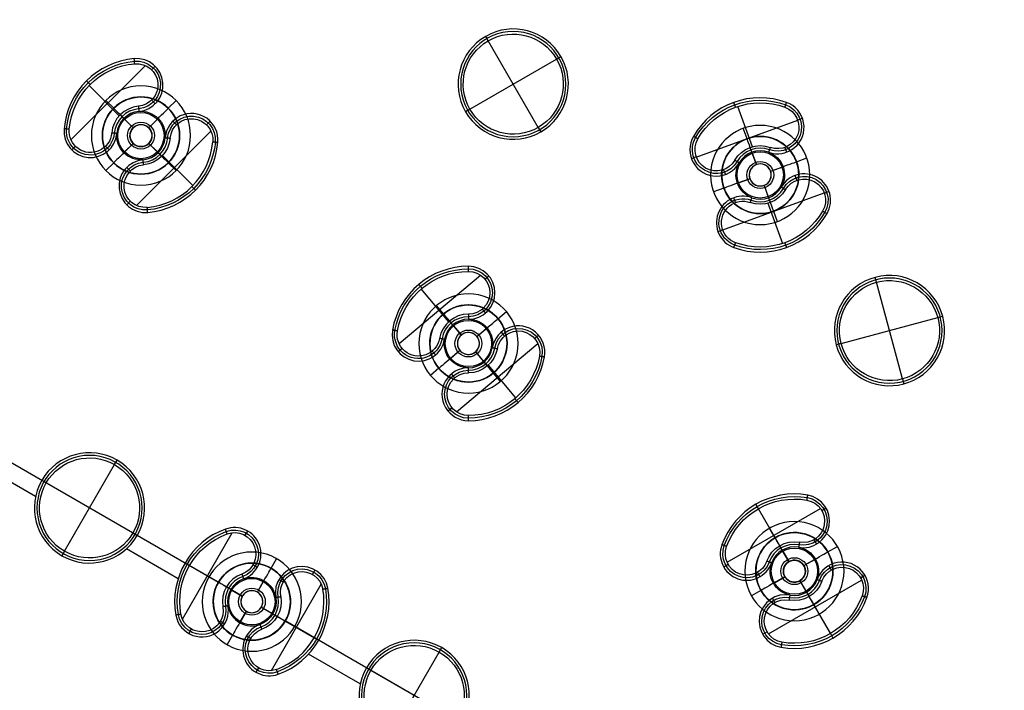
# Model space of a CAD drawing. Units: millimetres. Extents: x -119 to 119, y -119 to 119.
# Drawn here: x -49 to -4, y 18 to 48 of the extents above; entities that cross this region are included whole.
import ezdxf

# ---------------------------------------------------------------- set-up
doc = ezdxf.new("R2010")
doc.units = ezdxf.units.MM
doc.layers.add('Livello 01', color=18, linetype='Continuous', true_color=0x000000)

# ---------------------------------------------------------------- blocks, each defined once
blk = doc.blocks.new('10SO02860YY')
at = {"layer": 'Livello 01', "color": 151, "true_color": 0x66b2ff}
for p, q in [((-44.371, 44.371, 1.134), (-44.725, 44.725, 2)), ((-41.896, 44.371, 1.134), (-41.543, 44.725, 2)), ((-44.371, 44.371, 1.134), (-44.371, 44.371)), ((-41.896, 44.371, 1.134), (-41.896, 44.371)), ((-15.647, 42.991, 1.134), (-15.818, 43.461, 2)), ((-15.647, 42.991, 1.134), (-15.647, 42.991)), ((-13.404, 41.945, 1.134), (-12.935, 42.116, 2)), ((-44.371, 41.896, 1.134), (-44.725, 41.543, 2)), ((-44.371, 41.896, 1.134), (-44.371, 41.896)), ((-41.896, 41.896, 1.134), (-41.543, 41.543, 2)), ((-41.896, 41.896, 1.134), (-41.896, 41.896)), ((-13.404, 41.945, 1.134), (-13.404, 41.945)), ((-16.693, 40.748, 1.134), (-17.163, 40.577, 2)), ((-16.693, 40.748, 1.134), (-16.693, 40.748)), ((-14.45, 39.702, 1.134), (-14.279, 39.232, 2)), ((-14.45, 39.702, 1.134), (-14.45, 39.702)), ((-29.408, 35.047, 1.134), (-29.729, 35.43, 2)), ((-29.408, 35.047, 1.134), (-29.408, 35.047)), ((-26.942, 34.831, 1.134), (-26.559, 35.152, 2)), ((-26.942, 34.831, 1.134), (-26.942, 34.831)), ((-29.623, 32.581, 1.134), (-30.006, 32.26, 2)), ((-29.623, 32.581, 1.134), (-29.623, 32.581)), ((-27.158, 32.365, 1.134), (-26.836, 31.982, 2)), ((-27.158, 32.365, 1.134), (-27.158, 32.365)), ((-14.375, 24.898, 1.134), (-14.625, 25.331, 2)), ((-14.375, 24.898, 1.134), (-14.375, 24.898)), ((-11.984, 24.258, 1.134), (-11.551, 24.508, 2)), ((-11.984, 24.258, 1.134), (-11.984, 24.258)), ((-37.23, 23.516, 1.134), (-36.98, 23.949, 2)), ((-37.23, 23.516, 1.134), (-37.23, 23.516)), ((-39.621, 22.875, 1.134), (-40.054, 23.125, 2)), ((-39.621, 22.875, 1.134), (-39.621, 22.875)), ((-15.016, 22.508, 1.134), (-15.449, 22.258, 2)), ((-15.016, 22.508, 1.134), (-15.016, 22.508)), ((-12.625, 21.867, 1.134), (-12.375, 21.434, 2)), ((-12.625, 21.867, 1.134), (-12.625, 21.867)), ((-36.59, 21.125, 1.134), (-36.157, 20.875, 2)), ((-36.59, 21.125, 1.134), (-36.59, 21.125)), ((-38.98, 20.484, 1.134), (-39.23, 20.051, 2)), ((-38.98, 20.484, 1.134), (-38.98, 20.484))]:
    blk.add_line(p, q, dxfattribs=at)
at = {"layer": 'Livello 01', "color": 151, "true_color": 0x66b2ff, "extrusion": (0, 0, -1)}
for centre, radius in [((0, 0, -10), 110), ((0, 0, -5), 110), ((0, 0, -7), 107), ((0, 0, -7), 91), ((43.134, 43.134, -2), 2.25), ((43.134, 43.134, -0.567), 1.75), ((15.049, 41.346, -2), 2.25), ((15.049, 41.346, -0.567), 1.75), ((28.283, 33.706, -2), 2.25), ((28.283, 33.706, -0.567), 1.75), ((13.5, 23.383, -2), 2.25), ((13.5, 23.383, -0.567), 1.75), ((38.105, 22, -2), 2.25), ((38.105, 22, -0.567), 1.75)]:
    blk.add_circle(centre, radius, dxfattribs=at)
at = {"layer": 'Livello 01', "color": 151, "true_color": 0x66b2ff}
for centre, radius in [((0, 0), 110), ((0, 0, 10), 107), ((0, 0, 8.5), 107), ((0, 0, 4.1), 95), ((0, 0, 7), 95), ((0, 0, 5.55), 95), ((0, 0, 4.1), 91), ((0, 0, 5.55), 91), ((0, 0, 2), 88.5), ((0, 0, 7), 88.5), ((0, 0, 4.5), 88.5)]:
    blk.add_circle(centre, radius, dxfattribs=at)
at = {"layer": 'Livello 01', "color": 151, "true_color": 0x66b2ff, "extrusion": (0, 0, -1)}
for centre, start, end in [((43.134, 43.134, -1.134), 45, 225), ((43.134, 43.134, -1.134), 225, 45), ((15.049, 41.346, -1.134), 70, 250), ((15.049, 41.346, -1.134), 250, 70), ((28.283, 33.706, -1.134), 50, 230), ((28.283, 33.706, -1.134), 230, 50), ((13.5, 23.383, -1.134), 60, 240), ((13.5, 23.383, -1.134), 240, 60), ((38.105, 22, -1.134), 30, 210), ((38.105, 22, -1.134), 210, 30)]:
    blk.add_arc(centre, 1.75, start, end, dxfattribs=at)
at = {"layer": 'Livello 01', "color": 151, "true_color": 0x66b2ff}
for centre, start, end in [((-43.134, 43.134), 45, 135), ((-43.134, 43.134), 135, 45), ((-15.049, 41.346), 110, 20), ((-15.049, 41.346), 20, 110), ((-28.283, 33.706), 40, 130), ((-28.283, 33.706), 130, 40), ((-13.5, 23.383), 30, 120), ((-13.5, 23.383), 120, 30), ((-38.105, 22), 60, 150), ((-38.105, 22), 150, 60)]:
    blk.add_arc(centre, 1.75, start, end, dxfattribs=at)
blk = doc.blocks.new('10SO03060YY')
at = {"layer": 'Livello 01', "extrusion": (0, 0, -1)}
for centre in [(0, 0, -3), (0, 0, -1.5)]:
    blk.add_circle(centre, 106.5, dxfattribs=at)
at = {"layer": 'Livello 01'}
blk.add_circle((0, 0), 106.5, dxfattribs=at)
blk = doc.blocks.new('10GG0726000')
at = {"layer": 'Livello 01', "color": 9, "true_color": 0xc0c0c0}
for p, q in [((-36.622, 27.534, 5.4), (-33.475, 31.284, 5.4)), ((-33.482, 31.29, 5.4), (-33.334, 31.467, 1)), ((-36.21, 30.384, 5.4), (-36.387, 30.532, 1)), ((-34.652, 29.218, 5.4), (-36.14, 30.466, 5.4)), ((-33.363, 29.925, 5.4), (-33.186, 29.776, 1)), ((-32.581, 29.623, -3.3), (-32.581, 29.623)), ((-35.047, 29.408, -3.3), (-35.047, 29.408)), ((-34.549, 28.99, 1), (-34.725, 29.138, 5.4)), ((-33.937, 25.281, 5.4), (-30.79, 29.031, 5.4)), ((-33.385, 28.666, -2.403), (-32.999, 29.125, 1)), ((-33.385, 28.666, -4), (-33.031, 29.087, -4)), ((-32.149, 28.906, 5.4), (-32.325, 29.054, 1)), ((-30.783, 29.025, 5.4), (-30.635, 29.202, 1)), ((-34.089, 28.604, -2.403), (-34.549, 28.99, 1)), ((-34.51, 28.958, -4), (-34.089, 28.604, -4)), ((-34.089, 28.604, -2.403), (-34.089, 28.604, -4)), ((-33.385, 28.666, -2.403), (-33.385, 28.666, -4)), ((-46.601, 24.285, 5.4), (-44.332, 28.215, 5.4)), ((-44.332, 28.215, 5.4), (-44.216, 28.415, 1)), ((-34.027, 27.9, -2.403), (-34.413, 27.44, 1)), ((-34.381, 27.478, -4), (-34.027, 27.9, -4)), ((-34.027, 27.9, -2.403), (-34.027, 27.9, -4)), ((-33.323, 27.961, -4), (-32.902, 27.608, -4)), ((-33.323, 27.961, -2.403), (-33.323, 27.961, -4)), ((-33.323, 27.961, -2.403), (-32.863, 27.576, 1)), ((-47.432, 27.385, 5.4), (-47.631, 27.5, 1)), ((-43.501, 25.115, 5.4), (-47.432, 27.385, 5.4)), ((-36.629, 27.54, 5.4), (-36.777, 27.363, 1)), ((-35.263, 27.66, 5.4), (-35.087, 27.511, 1)), ((-32.863, 27.576, 1), (-32.687, 27.427, 5.4)), ((-32.76, 27.347, 5.4), (-31.272, 26.099, 5.4)), ((-34.831, 26.942, -3.3), (-34.831, 26.942)), ((-32.365, 27.158, -3.3), (-32.365, 27.158)), ((-26.707, 26.707, 5.4), (-26.87, 26.87, 1)), ((-23.498, 26.707, 5.4), (-23.335, 26.87, 1)), ((-34.049, 26.641, 5.4), (-34.226, 26.789, 1)), ((-23.498, 23.498, 5.4), (-26.707, 26.707, 5.4)), ((-26.707, 23.498, 5.4), (-23.498, 26.707, 5.4)), ((-31.201, 26.181, 5.4), (-31.025, 26.033, 1)), ((-43.501, 25.115, 5.4), (-43.301, 25, 1)), ((-33.93, 25.275, 5.4), (-34.078, 25.098, 1)), ((-46.601, 24.285, 5.4), (-46.716, 24.085, 1)), ((-26.707, 23.498, 5.4), (-26.87, 23.335, 1)), ((-23.498, 23.498, 5.4), (-23.335, 23.335, 1)), ((-59.99, 18.608, 5.4), (-59.93, 18.831, 1)), ((-61.57, 14.027, 5.4), (-60.334, 18.637, 5.4)), ((-56.586, 17.696, 5.4), (-56.526, 17.919, 1)), ((-44.072, 13.474, 5.4), (-42.422, 18.007, 5.4)), ((-42.165, 17.952, 5.4), (-42.086, 18.168, 1)), ((-59.304, 17.421, 5.4), (-59.082, 17.361, 1)), ((-58.469, 17.478, -3.3), (-58.469, 17.478)), ((-57.509, 12.939, 5.4), (-56.273, 17.549, 5.4)), ((-57.773, 17.011, 5.4), (-57.996, 17.071, 1)), ((-62.079, 16.634, 5.4), (-62.302, 16.694, 1)), ((-60.221, 16.075, 5.4), (-62.094, 16.577, 5.4)), ((-58.792, 16.271, -2.403), (-58.637, 16.85, 1)), ((-58.792, 16.271, -4), (-58.65, 16.802, -4)), ((-41.586, 16.709, 5.4), (-41.369, 16.63, 1)), ((-40.748, 16.693, -3.3), (-40.748, 16.693)), ((-40.271, 12.09, 5.4), (-38.621, 16.624, 5.4)), ((-38.854, 16.746, 5.4), (-38.775, 16.963, 1)), ((-26.226, 12.322, 5.4), (-23.784, 16.551, 5.4)), ((-23.685, 16.501, 5.4), (-23.569, 16.701, 1)), ((-60.612, 16.241, -3.3), (-60.612, 16.241)), ((-59.984, 16.073, 1), (-60.207, 16.132, 5.4)), ((-58.792, 16.271, -2.403), (-58.792, 16.271, -4)), ((-44.419, 16.167, 5.4), (-44.635, 16.246, 1)), ((-42.613, 15.455, 5.4), (-44.436, 16.119, 5.4)), ((-41.175, 15.519, -2.403), (-40.97, 16.083, 1)), ((-40.096, 16.167, 5.4), (-40.313, 16.246, 1)), ((-59.404, 15.917, -2.403), (-59.984, 16.073, 1)), ((-59.936, 16.06, -4), (-59.404, 15.917, -4)), ((-59.404, 15.917, -2.403), (-59.404, 15.917, -4)), ((-58.439, 15.659, -2.403), (-58.439, 15.659, -4)), ((-58.439, 15.659, -2.403), (-57.859, 15.503, 1)), ((-58.439, 15.659, -4), (-57.907, 15.516, -4)), ((-42.991, 15.647, -3.3), (-42.991, 15.647)), ((-41.175, 15.519, -4), (-40.987, 16.036, -4)), ((-59.051, 15.305, -2.403), (-59.206, 14.725, 1)), ((-59.193, 14.774, -4), (-59.051, 15.305, -4)), ((-59.051, 15.305, -2.403), (-59.051, 15.305, -4)), ((-57.859, 15.503, 1), (-57.636, 15.444, 5.4)), ((-57.622, 15.501, 5.4), (-55.749, 14.999, 5.4)), ((-57.231, 15.335, -3.3), (-57.231, 15.335)), ((-42.38, 15.425, 1), (-42.597, 15.504, 5.4)), ((-41.816, 15.22, -2.403), (-42.38, 15.425, 1)), ((-42.333, 15.408, -4), (-41.816, 15.22, -4)), ((-41.816, 15.22, -2.403), (-41.816, 15.22, -4)), ((-41.175, 15.519, -2.403), (-41.175, 15.519, -4)), ((-26.214, 15.135, 5.4), (-26.414, 15.25, 1)), ((-55.763, 14.942, 5.4), (-55.541, 14.882, 1)), ((-40.877, 14.878, -4), (-40.36, 14.69, -4)), ((-40.877, 14.878, -2.403), (-40.877, 14.878, -4)), ((-40.877, 14.878, -2.403), (-40.313, 14.673, 1)), ((-24.533, 14.169, 5.4), (-26.212, 15.139, 5.4)), ((-23.33, 15.177, 5.4), (-23.13, 15.061, 1)), ((-22.508, 15.016, -3.3), (-22.508, 15.016)), ((-20.633, 14.739, 5.4), (-20.518, 14.939, 1)), ((-60.07, 14.565, 5.4), (-59.847, 14.505, 1)), ((-41.517, 14.579, -2.403), (-41.723, 14.015, 1)), ((-41.706, 14.062, -4), (-41.517, 14.579, -4)), ((-41.517, 14.579, -2.403), (-41.517, 14.579, -4)), ((-40.313, 14.673, 1), (-40.096, 14.594, 5.4)), ((-40.079, 14.642, 5.4), (-38.257, 13.979, 5.4)), ((-39.702, 14.45, -3.3), (-39.702, 14.45)), ((-24.898, 14.375, -3.3), (-24.898, 14.375)), ((-23.133, 13.933, -2.403), (-22.833, 14.453, 1)), ((-23.133, 13.933, -4), (-22.858, 14.409, -4)), ((-22.981, 10.449, 5.4), (-20.54, 14.678, 5.4)), ((-21.957, 14.384, 5.4), (-22.157, 14.499, 1)), ((-61.257, 13.88, 5.4), (-61.317, 13.657, 1)), ((-59.374, 14.098, -3.3), (-59.374, 14.098)), ((-58.539, 14.155, 5.4), (-58.761, 14.214, 1)), ((-42.597, 13.931, 5.4), (-42.38, 13.852, 1)), ((-38.274, 13.931, 5.4), (-38.058, 13.852, 1)), ((-24.335, 14.05, 1), (-24.535, 14.165, 5.4)), ((-23.816, 13.75, -2.403), (-24.335, 14.05, 1)), ((-24.292, 14.025, -4), (-23.816, 13.75, -4)), ((-23.133, 13.933, -4), (-23.133, 13.933, -2.403)), ((-41.945, 13.404, -3.3), (-41.945, 13.404)), ((-41.107, 13.389, 5.4), (-41.324, 13.467, 1)), ((-23.816, 13.75, -4), (-23.816, 13.75, -2.403)), ((-57.853, 12.968, 5.4), (-57.913, 12.745, 1)), ((-43.839, 13.351, 5.4), (-43.918, 13.135, 1)), ((-23.633, 13.067, -2.403), (-23.933, 12.547, 1)), ((-23.908, 12.591, -4), (-23.633, 13.067, -4)), ((-23.633, 13.067, -4), (-23.633, 13.067, -2.403)), ((-22.95, 13.25, -4), (-22.95, 13.25, -2.403)), ((-22.95, 13.25, -4), (-22.473, 12.975, -4)), ((-22.95, 13.25, -2.403), (-22.43, 12.95, 1)), ((-22.43, 12.95, 1), (-22.23, 12.835, 5.4)), ((-24.808, 12.616, 5.4), (-24.609, 12.501, 1)), ((-22.233, 12.831, 5.4), (-20.554, 11.861, 5.4)), ((-21.867, 12.625, -3.3), (-21.867, 12.625)), ((-40.528, 12.146, 5.4), (-40.607, 11.929, 1)), ((-26.132, 12.261, 5.4), (-26.248, 12.061, 1)), ((-24.258, 11.984, -3.3), (-24.258, 11.984)), ((-23.436, 11.823, 5.4), (-23.635, 11.939, 1)), ((-20.551, 11.865, 5.4), (-20.352, 11.75, 1)), ((-23.081, 10.499, 5.4), (-23.196, 10.299, 1)), ((-52.5, 2.269, 5.4), (-52.5, 2.5, 1)), ((-52.5, -2.269, 5.4), (-52.5, 2.269, 5.4)), ((-46.332, -2.262, 5.4), (-46.332, 2.262, 5.4)), ((-45.762, 2.448, 5.4), (-45.762, 2.678, 1)), ((-42.238, 2.448, 5.4), (-42.238, 2.678, 1)), ((-41.668, -2.262, 5.4), (-41.668, 2.262, 5.4)), ((-35.5, 2.269, 5.4), (-35.5, 2.5, 1)), ((-35.5, -2.269, 5.4), (-35.5, 2.269, 5.4)), ((-44.792, 1.478, 5.4), (-44.562, 1.478, 1)), ((-44, 1.75, -3.3), (-44, 1.75)), ((-43.208, 1.478, 5.4), (-43.438, 1.478, 1)), ((-44, 0.5, -2.403), (-44, 1.1, 1)), ((-44, 0.5, -4), (-44, 1.05, -4)), ((-44, 0.5, -2.403), (-44, 0.5, -4)), ((-45.75, 0), (-59.25, 0)), ((-54.769, 0, 5.4), (-55, 0, 1)), ((-50.231, 0, 5.4), (-54.769, 0, 5.4)), ((-50.231, 0, 5.4), (-50, 0, 1)), ((-47.269, 0, 5.4), (-47.5, 0, 1)), ((-45.75, 0, -3.3), (-45.75, 0)), ((-45.1, 0, 1), (-45.331, 0, 5.4)), ((-44.5, 0, -2.403), (-45.1, 0, 1)), ((-44.5, 0, -2.403), (-44.5, 0, -4)), ((-43.5, 0, -2.403), (-43.5, 0, -4)), ((-43.5, 0, -2.403), (-42.9, 0, 1)), ((-42.9, 0, 1), (-42.669, 0, 5.4)), ((-42.25, 0, -3.3), (-42.25, 0)), ((-28.75, 0), (-42.25, 0)), ((-40.731, 0, 5.4), (-40.5, 0, 1)), ((-37.769, 0, 5.4), (-38, 0, 1)), ((-33.231, 0, 5.4), (-37.769, 0, 5.4)), ((-45.331, 0, 5.4), (-47.269, 0, 5.4)), ((-45.05, 0, -4), (-44.5, 0, -4)), ((-43.5, 0, -4), (-42.95, 0, -4)), ((-42.669, 0, 5.4), (-40.731, 0, 5.4)), ((-54.878, -0.773, 1), (-57.586, -0.773, 1)), ((-47.414, -0.773, 1), (-50.122, -0.773, 1)), ((-44.783, -0.773, 1), (-44.791, -0.773, 1)), ((-44, -0.5, -2.403), (-44, -0.5, -4)), ((-44, -1.05, -4), (-44, -0.5, -4)), ((-44, -0.5, -2.403), (-44, -1.1, 1)), ((-43.209, -0.773, 1), (-43.217, -0.773, 1)), ((-37.878, -0.773, 1), (-40.586, -0.773, 1)), ((-44.792, -1.478, 5.4), (-44.562, -1.478, 1)), ((-44, -1.75, -3.3), (-44, -1.75)), ((-43.208, -1.478, 5.4), (-43.438, -1.478, 1)), ((-52.5, -2.269, 5.4), (-52.5, -2.5, 1)), ((-45.762, -2.448, 5.4), (-45.762, -2.678, 1)), ((-42.238, -2.448, 5.4), (-42.238, -2.678, 1))]:
    blk.add_line(p, q, dxfattribs=at)
at = {"layer": 'Livello 01', "color": 9, "true_color": 0xc0c0c0, "extrusion": (0, 0, -1)}
for centre, radius in [((0, 0, -5.4), 87), ((0, 0, -2.7), 87), ((0, 0, -5.7), 86.7), ((45.466, 26.25, -3.2), 2.385), ((33.706, 28.283, 3.201), 0.5), ((25.102, 25.102, -3.2), 2.385), ((58.921, 15.788, 3.201), 0.5), ((41.346, 15.049, 3.201), 0.5), ((23.383, 13.5, 4), 0.5), ((52.5, 0, -3.2), 2.385), ((35.5, 0, -3.2), 2.385), ((44, 0, 3.201), 0.5)]:
    blk.add_circle(centre, radius, dxfattribs=at)
at = {"layer": 'Livello 01', "color": 9, "true_color": 0xc0c0c0}
for centre, radius in [((0, 0, 5.7), 82.5), ((-33.706, 28.283, -3.3), 1.75), ((-33.706, 28.283, -1.65), 1.75), ((-33.706, 28.283, -4), 1.05), ((-33.706, 28.283, -4), 1.05), ((-33.706, 28.283, -1.777), 0.61), ((-58.921, 15.788, -3.3), 1.75), ((-58.921, 15.788, -1.65), 1.75), ((-58.921, 15.788, -4), 1.05), ((-41.346, 15.049, -3.3), 1.75), ((-41.346, 15.049, -1.65), 1.75), ((-58.921, 15.788, -1.777), 0.61), ((-41.346, 15.049, -4), 1.05), ((-41.346, 15.049, -4), 1.05), ((-41.346, 15.049, -1.777), 0.61), ((-23.383, 13.5, -3.3), 1.75), ((-23.383, 13.5, -1.65), 1.75), ((-23.383, 13.5, -4), 1.05), ((-23.383, 13.5, -1.777), 0.61), ((-23.383, 13.5, -3.201), 0.5), ((-44, 0, -3.3), 1.75), ((-44, 0, -1.65), 1.75), ((-44, 0, -4), 1.05), ((-44, 0, -1.777), 0.61)]:
    blk.add_circle(centre, radius, dxfattribs=at)
at = {"layer": 'Livello 01', "color": 9, "true_color": 0xc0c0c0, "extrusion": (0, 0, -1)}
for centre, radius, start, end in [((0, 0), 87, 0, 180), ((34.105, 30.548, -3.2), 1.085, 80, 260), ((33.706, 28.283, -3.2), 3.385, 360, 80), ((33.706, 28.283, -5.4), 3.269, 360, 80), ((34.105, 30.548, -5.4), 0.969, 80, 260), ((33.706, 28.283, -5.4), 1.331, 0, 80), ((33.706, 28.283, -1), 1.1, 80, 130), ((33.706, 28.283, -1), 1.1, 130, 180), ((31.406, 28.283, -3.2), 1.085, 0, 180), ((31.406, 28.283, -5.4), 0.969, 360, 180), ((45.466, 26.25, -5.4), 2.269, 30, 210), ((36.006, 28.283, -3.2), 1.085, 180, 360), ((36.006, 28.283, -5.4), 0.969, 180, 360), ((33.706, 28.283, -1), 1.1, 260, 360), ((33.706, 28.283, -5.4), 1.331, 180, 260), ((33.706, 28.283, -5.4), 3.269, 180, 260), ((33.706, 28.283, -3.2), 3.385, 180, 260), ((45.466, 26.25, -5.4), 2.269, 210, 30), ((25.102, 25.102, -5.4), 2.269, 45, 225), ((33.307, 26.018, -3.2), 1.085, 260, 80), ((33.307, 26.018, -5.4), 0.969, 260, 80), ((25.102, 25.102, -5.4), 2.269, 225, 45), ((60.241, 17.672, -3.2), 1.085, 55, 235), ((60.241, 17.672, -5.4), 0.969, 55, 235), ((58.921, 15.788, -3.2), 3.385, 335, 55), ((58.921, 15.788, -5.4), 3.269, 335, 55), ((56.837, 16.76, -3.2), 1.085, 335, 155), ((56.837, 16.76, -5.4), 0.969, 335, 155), ((41.346, 15.049, -3.2), 3.385, 340, 60), ((41.346, 15.049, -5.4), 3.269, 340, 60), ((42.496, 17.041, -3.2), 1.085, 60, 240), ((42.496, 17.041, -5.4), 0.969, 60, 240), ((58.921, 15.788, -3.2), 3.385, 155, 235), ((39.185, 15.836, -3.2), 1.085, 340, 160), ((58.921, 15.788, -1), 1.1, 55, 105), ((58.921, 15.788, -1), 1.1, 105, 155), ((39.185, 15.836, -5.4), 0.969, 340, 160), ((23.383, 13.5, -3.2), 3.385, 350, 70), ((23.383, 13.5, -5.4), 3.269, 350, 70), ((24.169, 15.661, -3.2), 1.085, 70, 250), ((24.169, 15.661, -5.4), 0.969, 70, 250), ((58.921, 15.788, 4), 0.5, 285, 195), ((58.921, 15.788, -5.4), 1.331, 155, 235), ((41.346, 15.049, -1), 1.1, 60, 110), ((41.346, 15.049, -1), 1.1, 110, 160), ((41.346, 15.049, -5.4), 3.269, 160, 240), ((41.346, 15.049, -3.2), 3.385, 160, 240), ((58.921, 15.788, 4), 0.5, 195, 285), ((61.006, 14.816, -3.2), 1.085, 155, 335), ((61.006, 14.816, -5.4), 0.969, 155, 335), ((58.921, 15.788, -1), 1.1, 235, 335), ((41.346, 15.049, -5.4), 1.331, 160, 240), ((57.602, 13.904, -3.2), 1.085, 235, 55), ((23.383, 13.5, -5.4), 1.331, 350, 70), ((21.118, 13.899, -3.2), 1.085, 350, 170), ((21.118, 13.899, -5.4), 0.969, 350, 170), ((57.602, 13.904, -5.4), 0.969, 235, 55), ((43.508, 14.262, -3.2), 1.085, 160, 340), ((43.508, 14.262, -5.4), 0.969, 160, 340), ((41.346, 15.049, -1), 1.1, 240, 340), ((23.383, 13.5, -1), 1.1, 70, 120), ((23.383, 13.5, -1), 1.1, 120, 170), ((40.196, 13.057, -3.2), 1.085, 240, 60), ((40.196, 13.057, -5.4), 0.969, 240, 60), ((23.383, 13.5, -5.4), 3.269, 170, 250), ((23.383, 13.5, -3.2), 3.385, 170, 250), ((23.383, 13.5, -5.4), 1.331, 170, 250), ((25.648, 13.101, -3.2), 1.085, 170, 350), ((25.648, 13.101, -5.4), 0.969, 170, 350), ((23.383, 13.5, -1), 1.1, 250, 350), ((22.596, 11.339, -3.2), 1.085, 250, 70), ((22.596, 11.339, -5.4), 0.969, 250, 70), ((45.762, 1.478, -3.2), 1.085, 40, 220), ((42.238, 1.478, -3.2), 1.085, 320, 140), ((52.5, 0, -5.4), 2.269, 0, 180), ((45.762, 1.478, -5.4), 0.969, 40, 220), ((42.238, 1.478, -5.4), 0.969, 320, 140), ((35.5, 0, -5.4), 2.269, 0, 180), ((44, 0, -3.2), 3.385, 320, 40), ((44, 0, -5.4), 3.269, 320, 40), ((44, 0, -3.2), 3.385, 140, 220), ((44, 0), 1.75, 0, 180), ((44, 0, -1), 1.1, 40, 90), ((44, 0, -1), 1.1, 90, 140), ((44, 0, -1), 1.1, 140, 220), ((44, 0, -5.4), 1.331, 140, 220), ((0, 0), 87, 180, 0), ((52.5, 0, -5.4), 2.269, 180, 0), ((44, 0), 1.75, 180, 0), ((35.5, 0, -5.4), 2.269, 180, 0), ((45.762, -1.478, -3.2), 1.085, 140, 320), ((45.762, -1.478, -5.4), 0.969, 140, 320), ((42.238, -1.478, -3.2), 1.085, 220, 40), ((42.238, -1.478, -5.4), 0.969, 220, 40)]:
    blk.add_arc(centre, radius, start, end, dxfattribs=at)
at = {"layer": 'Livello 01', "color": 9, "true_color": 0xc0c0c0}
for centre, radius, start, end in [((0, 0, 1), 82.5, 103.38912, 90), ((0, 0, 3.35), 82.5, 103.38912, 90), ((-33.706, 28.283, 1), 3.5, 100, 180), ((-34.105, 30.548, 1), 1.2, 280, 100), ((-33.706, 28.283), 1.75, 320, 140), ((-33.706, 28.283, 3.2), 1.215, 100, 180), ((-31.406, 28.283, 1), 1.2, 360, 180), ((-33.706, 28.283), 1.75, 140, 320), ((-33.706, 28.283, 1), 1.1, 100, 180), ((-45.466, 26.25, 1), 2.5, 60, 330), ((-33.706, 28.283, -4), 0.5, 320, 230), ((-33.706, 28.283, -2.403), 0.5, 50, 230), ((-33.706, 28.283, -2.403), 0.5, 230, 50), ((-45.466, 26.25, 1), 2.5, 330, 60), ((-36.006, 28.283, 1), 1.2, 180, 0), ((-33.706, 28.283, 1), 1.1, 280, 360), ((-33.706, 28.283, 3.2), 1.215, 280, 360), ((-33.706, 28.283, 1), 3.5, 280, 360), ((-33.706, 28.283, -4), 0.5, 230, 320), ((-25.102, 25.102, 1), 2.5, 45, 315), ((-33.307, 26.018, 1), 1.2, 100, 280), ((-25.102, 25.102, 1), 2.5, 315, 45), ((-60.241, 17.672, 1), 1.2, 305, 125), ((-58.921, 15.788, 1), 3.5, 125, 205), ((-56.837, 16.76, 1), 1.2, 25, 205), ((-41.346, 15.049, 1), 3.5, 120, 200), ((-42.496, 17.041, 1), 1.2, 300, 120), ((-58.921, 15.788), 1.75, 345, 165), ((-58.921, 15.788, 5.4), 3.269, 305, 25), ((-58.921, 15.788, 1), 3.5, 305, 25), ((-39.185, 15.836, 1), 1.2, 20, 200), ((-58.921, 15.788, 5.4), 1.331, 125, 205), ((-58.921, 15.788, 3.2), 1.215, 125, 205), ((-58.921, 15.788, 1), 1.1, 125, 205), ((-41.346, 15.049), 1.75, 340, 160), ((-23.383, 13.5, 1), 3.5, 110, 190), ((-24.169, 15.661, 1), 1.2, 290, 110), ((-58.921, 15.788), 1.75, 165, 345), ((-58.921, 15.788, -2.403), 0.5, 75, 255), ((-58.921, 15.788, -2.403), 0.5, 255, 75), ((-58.921, 15.788, 1), 1.1, 305, 25), ((-58.921, 15.788, 3.2), 1.215, 305, 25), ((-41.346, 15.049, 5.4), 1.331, 120, 200), ((-41.346, 15.049, 3.2), 1.215, 120, 200), ((-41.346, 15.049, 1), 3.5, 300, 20), ((-41.346, 15.049), 1.75, 160, 340), ((-41.346, 15.049, 1), 1.1, 120, 200), ((-61.006, 14.816, 1), 1.2, 205, 25), ((-41.346, 15.049, -4), 0.5, 340, 250), ((-41.346, 15.049, -2.403), 0.5, 70, 250), ((-41.346, 15.049, -2.403), 0.5, 250, 70), ((-41.346, 15.049, 1), 1.1, 300, 20), ((-41.346, 15.049, 3.2), 1.215, 300, 20), ((-23.383, 13.5), 1.75, 330, 150), ((-57.602, 13.904, 1), 1.2, 125, 305), ((-41.346, 15.049, -4), 0.5, 250, 340), ((-21.118, 13.899, 1), 1.2, 10, 190), ((-43.508, 14.262, 1), 1.2, 200, 20), ((-23.383, 13.5), 1.75, 150, 330), ((-23.383, 13.5, 3.2), 1.215, 110, 190), ((-23.383, 13.5, 1), 1.1, 110, 190), ((-40.196, 13.057, 1), 1.2, 120, 300), ((-23.383, 13.5, -2.403), 0.5, 60, 330), ((-23.383, 13.5, -2.403), 0.5, 330, 60), ((-23.383, 13.5, 1), 3.5, 290, 10), ((-23.383, 13.5, 1), 1.1, 290, 10), ((-23.383, 13.5, 3.2), 1.215, 290, 10), ((-25.648, 13.101, 1), 1.2, 190, 10), ((-22.596, 11.339, 1), 1.2, 110, 290), ((-52.5, 0, 1), 2.5, 90, 360), ((-52.5, 0, 1), 2.5, 0, 90), ((-44, 0, 1), 3.5, 140, 220), ((-45.762, 1.478, 1), 1.2, 320, 140), ((-42.238, 1.478, 1), 1.2, 40, 220), ((-44, 0, 1), 3.5, 320, 40), ((-35.5, 0, 1), 2.5, 90, 360), ((-35.5, 0, 1), 2.5, 0, 90), ((-44, 0, 5.4), 3.269, 320, 40), ((-44, 0, 5.4), 1.331, 140, 220), ((-44, 0, 3.2), 1.215, 140, 220), ((-44, 0, 1), 1.1, 140, 220), ((-44, 0, -4), 0.5, 0, 270), ((-44, 0, -2.403), 0.5, 90, 270), ((-44, 0, -2.403), 0.5, 270, 90), ((-44, 0, 3.2), 1.215, 320, 40), ((-44, 0, -4), 0.5, 270, 0), ((-45.762, -1.478, 1), 1.2, 220, 40), ((-44, 0, 1), 1.1, 220, 320), ((-42.238, -1.478, 1), 1.2, 140, 320)]:
    blk.add_arc(centre, radius, start, end, dxfattribs=at)
at = {"layer": 'Livello 01', "color": 9, "true_color": 0xc0c0c0, "extrusion": (0.766044, -0.642788, 0)}
blk.add_arc((1.05, -3.3, -44), 0.7, 270, 0, dxfattribs=at)
at = {"layer": 'Livello 01', "color": 9, "true_color": 0xc0c0c0, "extrusion": (0.642788, 0.766044, 0)}
blk.add_arc((45.05, -3.3), 0.7, 270, 0, dxfattribs=at)
at = {"layer": 'Livello 01', "color": 9, "true_color": 0xc0c0c0, "extrusion": (-0.766044, 0.642788, 0)}
blk.add_arc((1.05, -3.3, 44), 0.7, 270, 0, dxfattribs=at)
at = {"layer": 'Livello 01', "color": 9, "true_color": 0xc0c0c0, "extrusion": (-0.642788, -0.766044, 0)}
blk.add_arc((-42.95, -3.3), 0.7, 270, 0, dxfattribs=at)
at = {"layer": 'Livello 01', "color": 9, "true_color": 0xc0c0c0, "extrusion": (0.965926, -0.258819, 0)}
blk.add_arc((1.05, -3.3, -61), 0.7, 270, 0, dxfattribs=at)
at = {"layer": 'Livello 01', "color": 9, "true_color": 0xc0c0c0, "extrusion": (0.939693, -0.34202, 0)}
blk.add_arc((1.05, -3.3, -44), 0.7, 270, 0, dxfattribs=at)
at = {"layer": 'Livello 01', "color": 9, "true_color": 0xc0c0c0, "extrusion": (0.258819, 0.965926, 0)}
blk.add_arc((62.05, -3.3), 0.7, 270, 0, dxfattribs=at)
at = {"layer": 'Livello 01', "color": 9, "true_color": 0xc0c0c0, "extrusion": (0.34202, 0.939693, 0)}
blk.add_arc((45.05, -3.3), 0.7, 270, 0, dxfattribs=at)
at = {"layer": 'Livello 01', "color": 9, "true_color": 0xc0c0c0, "extrusion": (-0.258819, -0.965926, 0)}
blk.add_arc((-59.95, -3.3), 0.7, 270, 0, dxfattribs=at)
at = {"layer": 'Livello 01', "color": 9, "true_color": 0xc0c0c0, "extrusion": (-0.965926, 0.258819, 0)}
blk.add_arc((1.05, -3.3, 61), 0.7, 270, 0, dxfattribs=at)
at = {"layer": 'Livello 01', "color": 9, "true_color": 0xc0c0c0, "extrusion": (0.866025, -0.5, 0)}
blk.add_arc((1.05, -3.3, -27), 0.7, 270, 0, dxfattribs=at)
at = {"layer": 'Livello 01', "color": 9, "true_color": 0xc0c0c0, "extrusion": (-0.34202, -0.939693, 0)}
blk.add_arc((-42.95, -3.3), 0.7, 270, 0, dxfattribs=at)
at = {"layer": 'Livello 01', "color": 9, "true_color": 0xc0c0c0, "extrusion": (0.5, 0.866025, 0)}
blk.add_arc((28.05, -3.3), 0.7, 270, 0, dxfattribs=at)
at = {"layer": 'Livello 01', "color": 9, "true_color": 0xc0c0c0, "extrusion": (-0.939693, 0.34202, 0)}
blk.add_arc((1.05, -3.3, 44), 0.7, 270, 0, dxfattribs=at)
at = {"layer": 'Livello 01', "color": 9, "true_color": 0xc0c0c0, "extrusion": (-0.5, -0.866025, 0)}
blk.add_arc((-25.95, -3.3), 0.7, 270, 0, dxfattribs=at)
at = {"layer": 'Livello 01', "color": 9, "true_color": 0xc0c0c0, "extrusion": (-0.866025, 0.5, 0)}
blk.add_arc((1.05, -3.3, 27), 0.7, 270, 0, dxfattribs=at)
at = {"layer": 'Livello 01', "color": 9, "true_color": 0xc0c0c0, "extrusion": (1, 0, 0)}
blk.add_arc((1.05, -3.3, -44), 0.7, 270, 0, dxfattribs=at)
at = {"layer": 'Livello 01', "color": 9, "true_color": 0xc0c0c0, "extrusion": (0, 1, 0)}
blk.add_arc((45.05, -3.3), 0.7, 270, 0, dxfattribs=at)
at = {"layer": 'Livello 01', "color": 9, "true_color": 0xc0c0c0, "extrusion": (0, -1, 0)}
blk.add_arc((-42.95, -3.3), 0.7, 270, 0, dxfattribs=at)
at = {"layer": 'Livello 01', "color": 9, "true_color": 0xc0c0c0, "extrusion": (-1, 0, 0)}
blk.add_arc((1.05, -3.3, 44), 0.7, 270, 0, dxfattribs=at)
at = {"layer": 'Livello 01', "color": 9, "true_color": 0xc0c0c0}
for points in [[(-34.274, 31.502, 5.4), (-34.294, 31.616, 3.2), (-34.314, 31.729, 1)], [(-33.937, 29.593, 5.4), (-33.917, 29.479, 3.2), (-33.897, 29.366, 1)], [(-36.975, 28.283, 5.4), (-37.091, 28.283, 3.2), (-37.206, 28.283, 1)], [(-34.806, 28.283, 1), (-34.921, 28.283, 3.2), (-35.037, 28.283, 5.4)], [(-32.606, 28.283, 1), (-32.491, 28.283, 3.2), (-32.375, 28.283, 5.4)], [(-30.437, 28.283, 5.4), (-30.321, 28.283, 3.2), (-30.206, 28.283, 1)], [(-33.475, 26.972, 5.4), (-33.495, 27.086, 3.2), (-33.515, 27.199, 1)], [(-33.098, 24.836, 1), (-33.118, 24.949, 3.2), (-33.138, 25.063, 5.4)], [(-60.797, 18.466, 5.4), (-60.863, 18.561, 3.2), (-60.929, 18.655, 1)], [(-42.981, 17.88, 5.4), (-43.039, 17.98, 3.2), (-43.096, 18.08, 1)], [(-55.958, 17.17, 5.4), (-55.854, 17.218, 3.2), (-55.749, 17.267, 1)], [(-59.685, 16.878, 5.4), (-59.619, 16.783, 3.2), (-59.552, 16.689, 1)], [(-24.501, 16.572, 5.4), (-24.54, 16.681, 3.2), (-24.58, 16.789, 1)], [(-57.925, 16.253, 1), (-57.82, 16.302, 3.2), (-57.716, 16.35, 5.4)], [(-42.012, 16.201, 5.4), (-41.954, 16.101, 3.2), (-41.896, 16.002, 1)], [(-38.274, 16.167, 5.4), (-38.166, 16.207, 3.2), (-38.058, 16.246, 1)], [(-59.918, 15.323, 1), (-60.023, 15.274, 3.2), (-60.127, 15.226, 5.4)], [(-40.313, 15.425, 1), (-40.204, 15.465, 3.2), (-40.096, 15.504, 5.4)], [(-58.158, 14.698, 5.4), (-58.224, 14.792, 3.2), (-58.291, 14.887, 1)], [(-23.838, 14.75, 5.4), (-23.798, 14.642, 3.2), (-23.759, 14.534, 1)], [(-61.885, 14.406, 5.4), (-61.989, 14.358, 3.2), (-62.094, 14.309, 1)], [(-42.38, 14.673, 1), (-42.488, 14.633, 3.2), (-42.597, 14.594, 5.4)], [(-44.419, 13.931, 5.4), (-44.527, 13.891, 3.2), (-44.635, 13.852, 1)], [(-40.681, 13.897, 5.4), (-40.739, 13.996, 3.2), (-40.796, 14.096, 1)], [(-19.936, 14.108, 1), (-20.049, 14.088, 3.2), (-20.163, 14.068, 5.4)], [(-22.299, 13.691, 1), (-22.186, 13.711, 3.2), (-22.072, 13.731, 5.4)], [(-56.914, 12.921, 1), (-56.98, 13.015, 3.2), (-57.046, 13.11, 5.4)], [(-24.466, 13.309, 1), (-24.58, 13.289, 3.2), (-24.693, 13.269, 5.4)], [(-26.602, 12.932, 5.4), (-26.716, 12.912, 3.2), (-26.83, 12.892, 1)], [(-39.596, 12.018, 1), (-39.654, 12.118, 3.2), (-39.712, 12.217, 5.4)], [(-22.928, 12.25, 5.4), (-22.967, 12.358, 3.2), (-23.006, 12.466, 1)], [(-22.264, 10.428, 5.4), (-22.225, 10.319, 3.2), (-22.186, 10.211, 1)], [(-46.505, 2.102, 5.4), (-46.593, 2.176, 3.2), (-46.681, 2.25, 1)], [(-41.495, 2.102, 5.4), (-41.407, 2.176, 3.2), (-41.319, 2.25, 1)], [(-45.019, 0.855, 5.4), (-44.931, 0.781, 3.2), (-44.843, 0.707, 1)], [(-43.157, 0.707, 1), (-43.069, 0.781, 3.2), (-42.981, 0.855, 5.4)], [(-44.843, -0.707, 1), (-44.931, -0.781, 3.2), (-45.019, -0.855, 5.4)], [(-42.981, -0.855, 5.4), (-43.069, -0.781, 3.2), (-43.157, -0.707, 1)], [(-46.505, -2.102, 5.4), (-46.593, -2.176, 3.2), (-46.681, -2.25, 1)], [(-41.319, -2.25, 1), (-41.407, -2.176, 3.2), (-41.495, -2.102, 5.4)]]:
    blk.add_open_spline(points, degree=2, dxfattribs=at)
blk = doc.blocks.new('10OR1076000')
at = {"layer": 'Livello 01', "color": 250, "true_color": 0x333333}
for centre, radius in [((0, 0, 1.765), 95.405), ((0, 0, 3.53), 93.64), ((0, 0), 93.64), ((0, 0, 1.765), 91.875)]:
    blk.add_circle(centre, radius, dxfattribs=at)
blk = doc.blocks.new('2900SO07-A0')
at = {"layer": 'Livello 01'}
for name, p, rotation in [('10GG0726000', (0, 0, 2), 330), ('10SO03060YY', (0, 0, 7), 180)]:
    blk.add_blockref(name, p, dxfattribs=dict(at, rotation=rotation))
for name, p in [('10SO02860YY', (0, 0)), ('10OR1076000', (0, 0, 4.1))]:
    blk.add_blockref(name, p, dxfattribs=at)
blk = doc.blocks.new('2900SO07-00')
at = {"layer": 'Livello 01'}
blk.add_blockref('2900SO07-A0', (0, 0), dxfattribs=at)

msp = doc.modelspace()

# ---------------------------------------------------------------- block references
at = {"layer": 'Livello 01'}
msp.add_blockref('2900SO07-00', (0, 0), dxfattribs=at)

doc.saveas('drawing.dxf')
